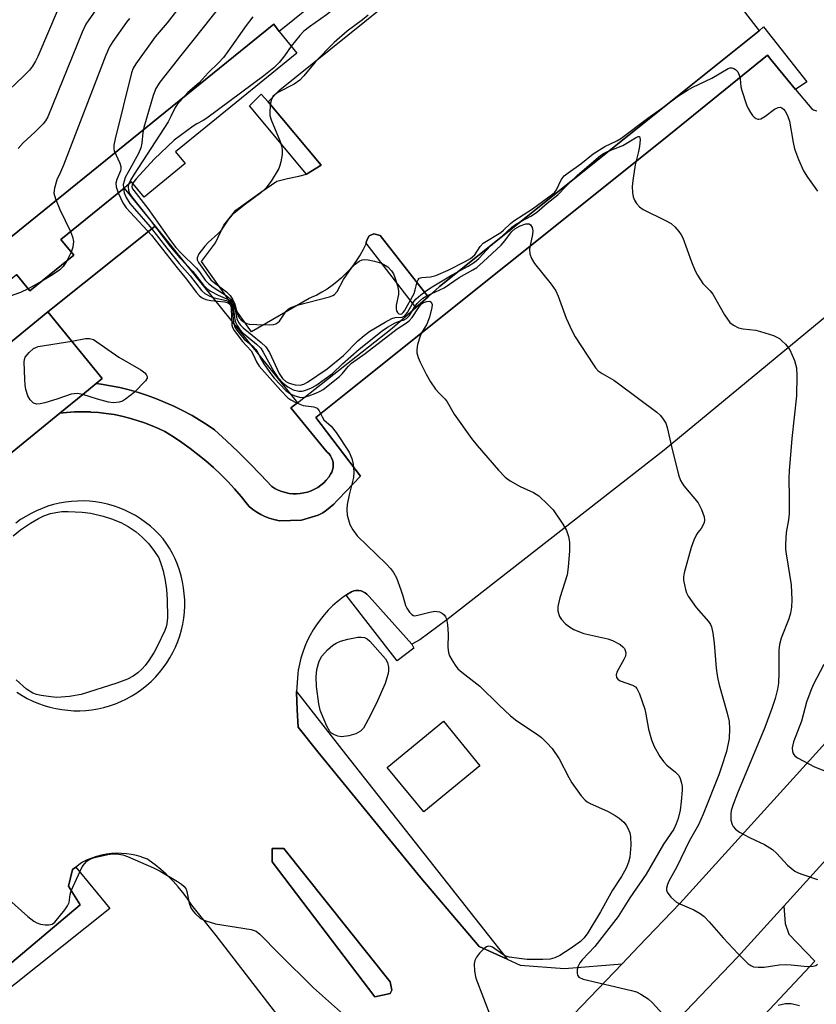
# Model space of a CAD drawing. Units: inches. Extents: x 1315760 to 1321760, y 501448 to 505449.
# Drawn here: x 1317925 to 1318112, y 503425 to 503655 of the extents above; entities that cross this region are included whole.
import ezdxf

# ---------------------------------------------------------------- set-up
doc = ezdxf.new("R2010")
doc.units = ezdxf.units.IN
doc.header["$MEASUREMENT"] = 0
for name, color, linetype in [('BLDG-Footprint', 5, 'Continuous'), ('CULTRL-Pad', 6, 'Continuous'), ('TRANS-Non Street Sidewalk', 7, 'Continuous'), ('TRANS-Parking Lot', 4, 'Continuous'), ('TRANS-Road', 130, 'Continuous'), ('TRANS-Street Sidewalk', 7, 'Continuous'), ('Undefined', 1, 'Continuous')]:
    doc.layers.add(name, color=color, linetype=linetype)

msp = doc.modelspace()

# ---------------------------------------------------------------- linework, layer by layer
at = {"layer": 'BLDG-Footprint', "elevation": 318.78}
msp.add_lwpolyline([(1317799.82, 503504.42), (1317984.93, 503654.37), (1317986.17, 503652.65), (1317990.32, 503647.55), (1317961.91, 503624.43), (1317964.14, 503621.7), (1317954.52, 503613.88), (1317951.62, 503617.45), (1317949.84, 503616), (1317935.05, 503603.96), (1317938.07, 503600.24), (1317927.82, 503591.89), (1317924.69, 503595.74)], dxfattribs=at)
at = {"layer": 'BLDG-Footprint', "elevation": 320.12}
msp.add_lwpolyline([(1317889.85, 503553.32), (1317914.91, 503573.01), (1317932.03, 503586.99), (1317944.75, 503571.41), (1317943.34, 503570.26), (1317940.17, 503567.67), (1317934.83, 503563.31), (1317896.57, 503532.07), (1317888.8, 503525.72), (1317881.26, 503519.57), (1317878.62, 503522.81), (1317868.17, 503535.61)], close=True, dxfattribs=at)
at = {"layer": 'BLDG-Footprint'}
msp.add_polyline3d([(1317996.55, 503661.1, 324.94), (1317986.17, 503652.65, 324.94), (1317984.93, 503654.37, 324.94), (1317799.82, 503504.42, 324.94)], dxfattribs=at)
at = {"layer": 'CULTRL-Pad'}
for points in [[(1317991.08, 503544.45), (1317990.2, 503544.39), (1317989.32, 503544.41), (1317988.45, 503544.5), (1317987.59, 503544.68), (1317986.75, 503544.93), (1317985.93, 503545.26), (1317985.15, 503545.66), (1317984.41, 503546.13), (1317981.89, 503548.83), (1317979.24, 503551.55), (1317976.54, 503554.22), (1317973.8, 503556.84), (1317971.01, 503559.41), (1317969.33, 503560.55), (1317967.44, 503561.74), (1317965.79, 503562.71), (1317965.51, 503562.87), (1317963.54, 503563.93), (1317961.53, 503564.91), (1317959.49, 503565.82), (1317957.42, 503566.66), (1317955.32, 503567.43), (1317953.19, 503568.12), (1317951.04, 503568.73), (1317948.87, 503569.27), (1317946.68, 503569.72), (1317944.48, 503570.1), (1317943.34, 503570.26), (1317944.75, 503571.41), (1317932.03, 503586.99), (1317957.12, 503607.06), (1317990.43, 503565.74), (1317988.88, 503564.52), (1317997.32, 503554.26), (1317997.41, 503554.19), (1317997.81, 503553.78), (1317998.15, 503553.32), (1317998.42, 503552.82), (1317998.63, 503552.29), (1317998.75, 503551.73), (1317998.79, 503551.16), (1317998.76, 503550.6), (1317998.65, 503550.04), (1317998.46, 503549.5), (1317998.19, 503548.99), (1317997.74, 503548.32), (1317997.18, 503547.63), (1317996.57, 503547), (1317995.9, 503546.43), (1317995.18, 503545.92), (1317994.42, 503545.48), (1317993.62, 503545.11), (1317992.79, 503544.82), (1317991.94, 503544.6)], [(1318033.12, 503480.76), (1318019.97, 503469.96), (1318011.42, 503480.36), (1318024.57, 503491.17)]]:
    msp.add_lwpolyline(points, close=True, dxfattribs=at)
at = {"layer": 'TRANS-Non Street Sidewalk'}
for points in [[(1317983.6, 503636.14), (1317995.99, 503621.38), (1317992.56, 503619.24), (1317979.24, 503635.27), (1317981.94, 503637.95)], [(1317957.12, 503607.06), (1317932.03, 503586.99), (1317914.91, 503573.01), (1317912.97, 503575.39), (1317910.04, 503578.99), (1317918.59, 503585.95), (1317916.23, 503588.85), (1317924.69, 503595.74), (1317927.82, 503591.89), (1317938.07, 503600.24), (1317935.05, 503603.96), (1317949.84, 503616)], [(1318020.98, 503590.55), (1318018.13, 503588.05), (1318006.48, 503603.1), (1318006.54, 503603.33), (1318006.83, 503604.08), (1318007.19, 503604.8), (1318008.33, 503605.31), (1318009.79, 503604.91)], [(1318017.16, 503509.23), (1318017.66, 503508.26), (1318013.76, 503505.31), (1318001.81, 503520.67), (1318002.41, 503521.08), (1318002.65, 503521.25), (1318003.1, 503521.49), (1318003.59, 503521.66), (1318004.1, 503521.76), (1318004.61, 503521.77), (1318004.81, 503521.76), (1318005.32, 503521.66), (1318005.81, 503521.49), (1318006.26, 503521.24), (1318006.67, 503520.93), (1318006.84, 503520.77), (1318007.17, 503520.37)], [(1318012.09, 503427.42), (1318008.54, 503426.67), (1317984.48, 503458.26), (1317984.52, 503461.41), (1317985.3, 503461.4), (1317987.27, 503461.38), (1318012.12, 503430.17), (1318012.5, 503428.2)]]:
    msp.add_lwpolyline(points, close=True, dxfattribs=at)
at = {"layer": 'TRANS-Parking Lot'}
msp.add_lwpolyline([(1318038.05, 503378.05), (1318093.38, 503435.91), (1318104.23, 503447.87), (1318104.56, 503443.79), (1318105.41, 503441.33), (1318111.47, 503434.99), (1318097.37, 503419.94)], dxfattribs=at)
for points in [[(1318095.07, 503657.22, 0), (1318098.46, 503652.82, 0), (1318055.17, 503618.14, 0), (1318023.68, 503592.91, 0), (1318020.98, 503590.55, 0), (1318009.79, 503604.91, 0), (1318008.33, 503605.31, 0), (1318007.19, 503604.8, 0), (1318006.83, 503604.08, 0), (1318006.54, 503603.33, 0), (1318006.48, 503603.1, 0), (1318006.41, 503602.87, 0), (1318005.79, 503601.61, 0), (1318005.11, 503600.38, 0), (1318004.35, 503599.19, 0), (1318003.53, 503598.05, 0), (1318002.65, 503596.96, 0), (1318001.7, 503595.92, 0), (1318000.69, 503594.93, 0), (1317999.64, 503594.01, 0), (1317998.53, 503593.14, 0), (1317997.37, 503592.34, 0), (1317996.17, 503591.61, 0), (1317994.93, 503590.95, 0), (1317993.66, 503590.36, 0), (1317993.18, 503590.15, 0), (1317979.7, 503582.35, 0), (1317967.94, 503598.8, 0), (1317971.28, 503603.15, 0), (1317973.18, 503607.27, 0), (1317975.97, 503610.83, 0), (1317981.86, 503615.01, 0), (1317985.62, 503617.61, 0), (1317988.11, 503618.25, 0), (1317990.76, 503618.76, 0), (1317992.56, 503619.24, 0), (1317995.99, 503621.38, 0), (1317983.6, 503636.14, 0), (1317986.34, 503638.97, 0), (1318042.03, 503683.87, 0)], [(1317896.57, 503532.07, 0), (1317934.83, 503563.31, 0), (1317936.41, 503563.48, 0), (1317938.26, 503563.59, 0), (1317940.12, 503563.62, 0), (1317941.98, 503563.57, 0), (1317942.07, 503563.56, 0), (1317943.83, 503563.44, 0), (1317945.67, 503563.23, 0), (1317947.5, 503562.94, 0), (1317949.32, 503562.58, 0), (1317951.13, 503562.13, 0), (1317952.91, 503561.61, 0), (1317954.67, 503561.01, 0), (1317956.39, 503560.34, 0), (1317958.09, 503559.59, 0), (1317959.39, 503558.97, 0), (1317961.4, 503557.73, 0), (1317963.36, 503556.42, 0), (1317965.28, 503555.05, 0), (1317967.15, 503553.62, 0), (1317968.98, 503552.12, 0), (1317970.75, 503550.56, 0), (1317972.47, 503548.94, 0), (1317974.13, 503547.27, 0), (1317975.73, 503545.54, 0), (1317977.28, 503543.75, 0), (1317978.76, 503541.92, 0), (1317979.16, 503541.4, 0), (1317980.01, 503540.73, 0), (1317980.91, 503540.12, 0), (1317981.84, 503539.57, 0), (1317982.82, 503539.1, 0), (1317983.83, 503538.7, 0), (1317984.86, 503538.38, 0), (1317985.92, 503538.13, 0), (1317986.23, 503538.08, 0), (1317991.4, 503538.23, 0), (1317995.31, 503539.42, 0), (1317995.4, 503539.46, 0), (1317996.35, 503539.99, 0), (1317997.25, 503540.58, 0), (1317998.11, 503541.25, 0), (1317998.92, 503541.97, 0), (1317999.67, 503542.75, 0), (1318000.02, 503543.15, 0), (1318005.18, 503548.51, 0), (1317994.71, 503562.26, 0), (1318000.15, 503566.61, 0), (1318002.14, 503568.2, 0), (1318076.06, 503627.32, 0), (1318100.39, 503647.08, 0), (1318101.22, 503646.08, 0), (1318106.99, 503639.09, 0), (1318110.79, 503634.5, 0), (1318111.19, 503634.28, 0), (1318111.63, 503634.13, 0), (1318111.94, 503634.08, 0)], [(1318133.6, 503601.98, 0), (1318076.24, 503554.66, 0), (1318025.41, 503514.94, 0), (1318019.07, 503510.2, 0), (1318017.16, 503509.23, 0), (1318007.17, 503520.37, 0), (1318006.84, 503520.77, 0), (1318006.67, 503520.93, 0), (1318006.26, 503521.24, 0), (1318005.81, 503521.49, 0), (1318005.32, 503521.66, 0), (1318004.81, 503521.76, 0), (1318004.61, 503521.77, 0), (1318004.1, 503521.76, 0), (1318003.59, 503521.66, 0), (1318003.1, 503521.49, 0), (1318002.65, 503521.25, 0), (1318002.41, 503521.08, 0), (1318001.81, 503520.67, 0), (1318001.21, 503520.27, 0), (1318000.06, 503519.39, 0), (1317999.72, 503519.11, 0), (1317998.64, 503518.15, 0), (1317997.61, 503517.14, 0), (1317996.64, 503516.06, 0), (1317995.72, 503514.94, 0), (1317994.87, 503513.77, 0), (1317994.09, 503512.55, 0), (1317993.38, 503511.29, 0), (1317992.73, 503510, 0), (1317992.16, 503508.67, 0), (1317991.66, 503507.31, 0), (1317991.24, 503505.92, 0), (1317990.9, 503504.51, 0), (1317990.63, 503503.09, 0), (1317990.53, 503502.36, 0), (1317990.18, 503498.12, 0), (1317990.17, 503497.95, 0), (1317990.39, 503493.8, 0), (1317990.59, 503489.81, 0), (1317995.2, 503484.03, 0), (1318019.28, 503454.51, 0), (1318032.97, 503438.46, 0), (1318039.53, 503435.45, 0), (1318042.55, 503434.06, 0), (1318052.9, 503433.25, 0), (1318066.38, 503434.41, 0), (1318007.81, 503373.35, 0)], [(1317924.78, 503497.98, 0), (1317925.98, 503497.21, 0), (1317927.21, 503496.52, 0), (1317928.48, 503495.89, 0), (1317929.79, 503495.34, 0), (1317931.13, 503494.86, 0), (1317932.48, 503494.46, 0), (1317933.86, 503494.14, 0), (1317935.26, 503493.89, 0), (1317936.67, 503493.72, 0), (1317938.08, 503493.64, 0), (1317939.5, 503493.63, 0), (1317940.92, 503493.7, 0), (1317942.33, 503493.86, 0), (1317943.73, 503494.09, 0), (1317945.11, 503494.4, 0), (1317946.47, 503494.79, 0), (1317947.81, 503495.25, 0), (1317949.12, 503495.79, 0), (1317950.4, 503496.4, 0), (1317951.64, 503497.09, 0), (1317952.85, 503497.84, 0), (1317954, 503498.66, 0), (1317955.11, 503499.54, 0), (1317956.17, 503500.48, 0), (1317957.17, 503501.48, 0), (1317958.12, 503502.54, 0), (1317959, 503503.65, 0), (1317959.82, 503504.81, 0), (1317960.58, 503506.01, 0), (1317961.26, 503507.25, 0), (1317961.88, 503508.53, 0), (1317962.41, 503509.84, 0), (1317962.88, 503511.18, 0), (1317963.27, 503512.54, 0), (1317963.58, 503513.92, 0), (1317963.81, 503515.32, 0), (1317963.97, 503516.73, 0), (1317964.04, 503518.15, 0), (1317964.04, 503519.57, 0), (1317963.95, 503520.98, 0), (1317963.79, 503522.39, 0), (1317963.54, 503523.79, 0), (1317963.22, 503525.17, 0), (1317962.82, 503526.53, 0), (1317962.34, 503527.86, 0), (1317961.79, 503529.17, 0), (1317961.17, 503530.44, 0), (1317960.47, 503531.68, 0), (1317959.71, 503532.87, 0), (1317959.01, 503533.85, 0), (1317958.06, 503534.91, 0), (1317957.06, 503535.91, 0), (1317956, 503536.85, 0), (1317954.89, 503537.73, 0), (1317953.73, 503538.55, 0), (1317952.52, 503539.3, 0), (1317951.28, 503539.98, 0), (1317950, 503540.59, 0), (1317948.69, 503541.13, 0), (1317947.35, 503541.59, 0), (1317945.98, 503541.97, 0), (1317944.6, 503542.28, 0), (1317943.2, 503542.51, 0), (1317941.79, 503542.66, 0), (1317940.37, 503542.73, 0), (1317938.95, 503542.72, 0), (1317937.54, 503542.63, 0), (1317936.13, 503542.46, 0), (1317934.73, 503542.21, 0), (1317933.35, 503541.89, 0), (1317931.99, 503541.48, 0), (1317930.66, 503541, 0), (1317929.36, 503540.45, 0), (1317928.08, 503539.82, 0), (1317926.85, 503539.12, 0), (1317925.65, 503538.36, 0), (1317924.51, 503537.52, 0)], [(1317998.49, 503405.92, 0), (1317971.41, 503441.02, 0), (1317965.7, 503448.12, 0), (1317965.57, 503448.32, 0), (1317964.61, 503449.74, 0), (1317963.6, 503451.11, 0), (1317962.51, 503452.43, 0), (1317961.37, 503453.7, 0), (1317960.17, 503454.92, 0), (1317959.73, 503455.33, 0), (1317958.45, 503456.47, 0), (1317957.13, 503457.55, 0), (1317955.75, 503458.56, 0), (1317955.3, 503458.87, 0), (1317954.2, 503459.29, 0), (1317953.88, 503459.4, 0), (1317952.75, 503459.73, 0), (1317951.59, 503459.98, 0), (1317950.43, 503460.15, 0), (1317949.25, 503460.24, 0), (1317948.07, 503460.26, 0), (1317946.89, 503460.19, 0), (1317945.72, 503460.04, 0), (1317944.56, 503459.81, 0), (1317943.42, 503459.51, 0), (1317942.3, 503459.13, 0), (1317941.21, 503458.68, 0), (1317940.15, 503458.15, 0), (1317939.86, 503457.98, 0), (1317938.55, 503457, 0), (1317937.78, 503456.43, 0), (1317937.31, 503454.48, 0), (1317936.84, 503452.52, 0), (1317939.59, 503448.15, 0), (1317923.57, 503434.65, 0)]]:
    msp.add_polyline3d(points, dxfattribs=at)
msp.add_polyline3d([(1318012.09, 503427.42, 0), (1318012.5, 503428.2, 0), (1318012.12, 503430.17, 0), (1317987.27, 503461.38, 0), (1317985.3, 503461.4, 0), (1317984.52, 503461.41, 0), (1317984.48, 503458.26, 0), (1318008.54, 503426.67, 0)], close=True, dxfattribs=at)
at = {"layer": 'TRANS-Road'}
for points in [[(1317576.18, 503277.81), (1317663.18, 503262.71), (1317772.38, 503244.01), (1317785.58, 503242.91), (1317798.78, 503242.71), (1317812.08, 503243.31), (1317825.18, 503244.81), (1317838.18, 503247.21), (1317851.08, 503250.41), (1317863.68, 503254.51), (1317875.98, 503259.41), (1317887.88, 503265.01), (1317899.48, 503271.51), (1317990.78, 503355.51), (1318000.78, 503365.98), (1318007.81, 503373.35), (1318066.38, 503434.41), (1318070.28, 503438.51), (1318079.88, 503448.51), (1318198.18, 503579.01)], [(1318128.48, 503474.61), (1318104.23, 503447.87), (1318093.38, 503435.91), (1318038.05, 503378.05)]]:
    msp.add_lwpolyline(points, dxfattribs=at)
at = {"layer": 'TRANS-Street Sidewalk'}
for points in [[(1318106.99, 503639.09), (1318101.22, 503646.08), (1318100.39, 503647.08), (1318076.06, 503627.32), (1318002.14, 503568.2), (1318000.15, 503566.61), (1317994.71, 503562.26), (1318005.18, 503548.51), (1318000.02, 503543.15), (1317999.67, 503542.75), (1317998.92, 503541.97), (1317998.11, 503541.25), (1317997.25, 503540.58), (1317996.35, 503539.99), (1317995.4, 503539.46), (1317995.31, 503539.42), (1317991.4, 503538.23), (1317986.23, 503538.08), (1317985.92, 503538.13), (1317984.86, 503538.38), (1317983.83, 503538.7), (1317982.82, 503539.1), (1317981.84, 503539.57), (1317980.91, 503540.12), (1317980.01, 503540.73), (1317979.16, 503541.4), (1317978.76, 503541.92), (1317977.28, 503543.75), (1317975.73, 503545.54), (1317974.13, 503547.27), (1317972.47, 503548.94), (1317970.75, 503550.56), (1317968.98, 503552.12), (1317967.15, 503553.62), (1317965.28, 503555.05), (1317963.36, 503556.42), (1317961.4, 503557.73), (1317959.39, 503558.97), (1317958.09, 503559.59), (1317956.39, 503560.34), (1317954.67, 503561.01), (1317952.91, 503561.61), (1317951.13, 503562.13), (1317949.32, 503562.58), (1317947.5, 503562.94), (1317945.67, 503563.23), (1317943.83, 503563.44), (1317942.07, 503563.56), (1317941.98, 503563.57), (1317940.12, 503563.62), (1317938.26, 503563.59), (1317936.41, 503563.48), (1317934.83, 503563.31), (1317940.17, 503567.67), (1317943.34, 503570.26), (1317944.48, 503570.1), (1317946.68, 503569.72), (1317948.87, 503569.27), (1317951.04, 503568.73), (1317953.19, 503568.12), (1317955.32, 503567.43), (1317957.42, 503566.66), (1317959.49, 503565.82), (1317961.53, 503564.91), (1317963.54, 503563.93), (1317965.51, 503562.87), (1317965.79, 503562.71), (1317967.44, 503561.74), (1317969.33, 503560.55), (1317971.01, 503559.41), (1317973.8, 503556.84), (1317976.54, 503554.22), (1317979.24, 503551.55), (1317981.89, 503548.83), (1317984.41, 503546.13), (1317985.15, 503545.66), (1317985.93, 503545.26), (1317986.75, 503544.93), (1317987.59, 503544.68), (1317988.45, 503544.5), (1317989.32, 503544.41), (1317990.2, 503544.39), (1317991.08, 503544.45), (1317991.94, 503544.6), (1317992.79, 503544.82), (1317993.62, 503545.11), (1317994.42, 503545.48), (1317995.18, 503545.92), (1317995.9, 503546.43), (1317996.57, 503547), (1317997.18, 503547.63), (1317997.74, 503548.32), (1317998.19, 503548.99), (1317998.46, 503549.5), (1317998.65, 503550.04), (1317998.76, 503550.6), (1317998.79, 503551.16), (1317998.75, 503551.73), (1317998.63, 503552.29), (1317998.42, 503552.82), (1317998.15, 503553.32), (1317997.81, 503553.78), (1317997.41, 503554.19), (1317997.32, 503554.26), (1317988.88, 503564.52), (1317990.43, 503565.74), (1318012.58, 503583.19), (1318018.13, 503588.05), (1318020.98, 503590.55), (1318023.68, 503592.91), (1318055.17, 503618.14), (1318098.46, 503652.82), (1318099.48, 503653.73), (1318109.64, 503640.84)], [(1318039.53, 503435.45), (1318032.97, 503438.46), (1318019.28, 503454.51), (1317995.2, 503484.03), (1317990.59, 503489.81), (1317990.39, 503493.8), (1317990.17, 503497.95), (1317990.18, 503498.12), (1318001.7, 503483.49)]]:
    msp.add_lwpolyline(points, close=True, dxfattribs=at)
msp.add_lwpolyline([(1317872.84, 503395.06), (1317923.57, 503434.65), (1317939.59, 503448.15), (1317936.84, 503452.52), (1317937.31, 503454.48), (1317937.78, 503456.43), (1317938.55, 503457), (1317946.48, 503447.34), (1317873.34, 503389.07)], dxfattribs=at)
at = {"layer": 'Undefined'}
for p, q in [((1317937.49, 503600.96, 320), (1317936.34, 503598.83, 320)), ((1317930.73, 503594.26, 320), (1317927.39, 503592.42, 320))]:
    msp.add_line(p, q, dxfattribs=at)
for points, elevation in [([(1317968.91, 503707.59), (1317966.6, 503704.2), (1317955.64, 503689.15), (1317954.54, 503687.76), (1317952.56, 503685.62), (1317951.21, 503683.85), (1317950.39, 503682.28), (1317945.69, 503672), (1317945, 503670.7), (1317944.2, 503669.5), (1317942.61, 503667.46), (1317937.37, 503662.44), (1317936.31, 503661.12), (1317935.36, 503659.74), (1317934.43, 503657.93), (1317929.65, 503646.78), (1317929.14, 503645.73), (1317928.41, 503644.53), (1317927.73, 503643.62), (1317926.29, 503642.17), (1317921.22, 503637.32)], 324), ([(1317965.67, 503662.13), (1317959.97, 503654.67), (1317957.13, 503651.39), (1317952.59, 503645.07), (1317952, 503644.05), (1317951.61, 503642.93), (1317947.77, 503627.5), (1317947.46, 503626.06), (1317947.44, 503625.2), (1317947.56, 503624.67), (1317948.86, 503621.81), (1317949.09, 503621.03), (1317949.1, 503620.52), (1317948.98, 503620.01), (1317948.15, 503617.96), (1317947.96, 503617.13), (1317947.98, 503616.29), (1317948.47, 503614.88)], 318), ([(1317943.79, 503658.53), (1317940.91, 503654.39), (1317940.03, 503652.52), (1317932.01, 503632.63), (1317931.46, 503631.69), (1317930.93, 503631.02), (1317929.03, 503629.16), (1317926.23, 503626.6), (1317925.06, 503625.26)], 322), ([(1317972.54, 503658.88), (1317965.96, 503650.52), (1317963.13, 503647.05), (1317958.24, 503640.76), (1317957.27, 503639.3), (1317956.65, 503637.64), (1317954.48, 503630.16), (1317954.23, 503629.01), (1317953.97, 503626.47), (1317953.76, 503625.38), (1317953.19, 503624.06), (1317950.78, 503619.73), (1317950.13, 503618.44), (1317949.84, 503617.64), (1317949.65, 503616.84), (1317949.68, 503615.87)], 316), ([(1317999.06, 503658.01), (1317997.2, 503656.51), (1317993.22, 503653.7), (1317991.95, 503652.68), (1317990.99, 503651.69), (1317988.99, 503649.18)], 312), ([(1317951.12, 503655.72), (1317950.39, 503654.84), (1317947.21, 503650.27), (1317946.45, 503649.02), (1317945.62, 503647.1), (1317935.68, 503621.36), (1317934.99, 503619.71), (1317934.11, 503617.9), (1317933.54, 503615.93), (1317933.43, 503614.8), (1317933.78, 503613.43), (1317934.81, 503611), (1317937.32, 503605.81)], 320), ([(1317979.99, 503656.08), (1317978.46, 503654.04), (1317974.17, 503647.98), (1317973.09, 503646.57), (1317971.92, 503645.31), (1317969.57, 503642.99), (1317967.46, 503640.64), (1317964.8, 503638.33), (1317962.26, 503635.56), (1317961.81, 503634.87), (1317960.83, 503632.71), (1317960.14, 503631.46), (1317952.18, 503619.23), (1317951.33, 503617.8), (1317950.92, 503616.88)], 314), ([(1318007, 503656.49), (1318005.65, 503655.37), (1318002.09, 503652.72), (1317999.04, 503650.05), (1317997.42, 503648.47), (1317994.56, 503645.43), (1317991.92, 503642.23), (1317990.99, 503641.26), (1317989.66, 503640.33), (1317985.85, 503638.35), (1317985.22, 503637.91), (1317984.69, 503637.4), (1317984.33, 503636.7), (1317984.14, 503635.86), (1317983.95, 503634.09), (1317984, 503632.98), (1317984.31, 503631.94), (1317986.41, 503626.91), (1317986.7, 503625.9), (1317986.83, 503624.91), (1317986.81, 503623.81), (1317986.56, 503622.11), (1317986.34, 503621.29), (1317986.04, 503620.58), (1317984.25, 503617.63), (1317983.04, 503616), (1317981.82, 503614.85), (1317977.94, 503611.99), (1317975.17, 503609.73), (1317974.3, 503608.69), (1317972.41, 503605.89), (1317971.79, 503605.25), (1317969.56, 503603.27), (1317968.77, 503602.4), (1317967.38, 503600.56), (1317966.94, 503599.64), (1317966.96, 503599.19), (1317967.28, 503598.53), (1317970.16, 503594.54), (1317971, 503593.77), (1317973.83, 503591.73), (1317974.69, 503590.84), (1317975.31, 503589.82), (1317975.67, 503589.01), (1317976.37, 503586.5), (1317976.79, 503585.61), (1317977.16, 503585.19), (1317977.83, 503584.67), (1317978.59, 503584.29), (1317979.16, 503584.16), (1317980.95, 503584.04), (1317983.97, 503583.98), (1317984.83, 503584.05), (1317985.35, 503584.2), (1317985.8, 503584.48), (1317986.19, 503584.85), (1317987.81, 503587.16), (1317988.17, 503587.56), (1317988.75, 503587.97), (1317990.36, 503588.54), (1317997.95, 503590.53), (1317998.7, 503590.81), (1317999.13, 503591.07), (1317999.72, 503591.78), (1318001.19, 503594.58), (1318003.14, 503597.39), (1318003.95, 503598.2), (1318004.85, 503598.87), (1318005.58, 503599.2), (1318006.12, 503599.26), (1318006.98, 503599.18), (1318008.43, 503598.91), (1318010.11, 503598.41), (1318011.54, 503597.57), (1318012.47, 503596.59), (1318012.9, 503595.88), (1318013.22, 503595.05), (1318013.83, 503593.06), (1318014.08, 503591.92), (1318014.09, 503591.07), (1318013.56, 503588.56), (1318013.54, 503587.71), (1318013.62, 503587.21), (1318013.83, 503586.82), (1318014.13, 503586.57), (1318014.47, 503586.45), (1318014.87, 503586.53), (1318015.2, 503586.83), (1318015.5, 503587.26), (1318017.73, 503591.33), (1318018, 503592.13), (1318018.46, 503594.04), (1318018.64, 503594.51), (1318018.92, 503594.86), (1318019.53, 503595.08), (1318021.6, 503595.18), (1318022.83, 503595.49), (1318025.67, 503596.79), (1318029.68, 503598.8), (1318030.95, 503599.52), (1318031.9, 503600.36), (1318033.16, 503602.31), (1318033.91, 503603.09), (1318037.99, 503605.56), (1318038.68, 503606.1), (1318040.25, 503607.66), (1318041.05, 503608.32), (1318045.45, 503611.09), (1318050.1, 503614.55), (1318050.64, 503615.06), (1318051.04, 503615.6), (1318052.17, 503617.89), (1318052.88, 503618.83), (1318053.75, 503619.53), (1318056.78, 503621.64), (1318059.61, 503624.03), (1318062.36, 503625.72), (1318065.2, 503627.08), (1318066.11, 503627.62), (1318072.44, 503632.37), (1318075.9, 503634.82), (1318079.6, 503637.58), (1318081.73, 503638.94), (1318082.98, 503639.62), (1318087.38, 503641.72), (1318091.24, 503643.95), (1318091.69, 503644.11), (1318092.11, 503644.14), (1318092.55, 503644), (1318092.95, 503643.72), (1318093.47, 503643.16), (1318093.82, 503642.41), (1318094.02, 503641.59), (1318094.22, 503639.69), (1318094.39, 503638.84), (1318095.53, 503635.44), (1318095.89, 503634.61), (1318096.44, 503633.64), (1318096.93, 503632.99), (1318097.33, 503632.61), (1318097.75, 503632.3), (1318098.2, 503632.11), (1318098.42, 503632.08), (1318098.87, 503632.18), (1318099.78, 503632.72), (1318102.04, 503634.44), (1318102.93, 503634.88), (1318103.38, 503634.91), (1318103.81, 503634.75), (1318104.21, 503634.43), (1318104.56, 503634), (1318105.13, 503633.01), (1318105.58, 503631.68), (1318106.4, 503626.63), (1318106.73, 503625.18), (1318107.68, 503622.71), (1318108.84, 503620.01), (1318109.75, 503618.54), (1318112.11, 503615.25)], 310), ([(1317988.99, 503649.18), (1317987.41, 503646.94), (1317986.14, 503645.37), (1317984.86, 503644.16), (1317982.58, 503642.24), (1317969.23, 503632.36), (1317968.35, 503631.8), (1317966.87, 503631.05), (1317965.99, 503630.5), (1317961.61, 503627.19), (1317956.87, 503622.73), (1317952.66, 503618.13), (1317951.89, 503617.11)], 312), ([(1317951.89, 503617.11), (1317951.74, 503616.81), (1317951.69, 503616.3), (1317951.84, 503615.84), (1317952.11, 503615.38), (1317955.39, 503611.17), (1317960.69, 503603.72), (1317961.94, 503602.11), (1317963.1, 503600.85), (1317966.78, 503597.25), (1317967.5, 503596.37), (1317968.84, 503594.44), (1317969.58, 503593.61), (1317970.67, 503592.75), (1317973.94, 503590.7), (1317974.87, 503589.86), (1317975.3, 503589.22), (1317975.51, 503588.74), (1317975.74, 503587.92), (1317976.22, 503585.41), (1317976.65, 503584.48), (1317977.12, 503583.88), (1317977.75, 503583.26), (1317981.95, 503579.85), (1317982.99, 503578.82), (1317983.85, 503577.51), (1317986.13, 503572.59), (1317986.9, 503571.39), (1317987.71, 503570.7), (1317988.48, 503570.34), (1317989.88, 503569.95), (1317991.08, 503569.88), (1317991.91, 503570.11), (1317992.81, 503570.57), (1317997.36, 503573.66), (1318001.22, 503576.79), (1318004.59, 503580.26), (1318006.02, 503581.47), (1318007.37, 503582.47), (1318010.95, 503584.63), (1318012.51, 503585.46), (1318013.31, 503585.72), (1318014.91, 503585.8), (1318015.54, 503586.07), (1318016.18, 503586.84), (1318017.27, 503588.83), (1318017.71, 503589.49), (1318018.22, 503590.08), (1318019.27, 503591.01), (1318020.61, 503592.02), (1318021.99, 503592.89), (1318026.64, 503595.66), (1318030.41, 503597.67), (1318031.89, 503598.61), (1318032.91, 503599.52), (1318035.57, 503602.45), (1318038.45, 503604.77), (1318040.56, 503606.81), (1318041.71, 503607.63), (1318045.03, 503609.39), (1318046.38, 503610.3), (1318048.84, 503612.48), (1318051.37, 503614.39), (1318053.32, 503616.43), (1318055.94, 503618.97), (1318061.34, 503623.63), (1318062.03, 503624.08), (1318063, 503624.58), (1318066.56, 503625.92), (1318069.54, 503627.77), (1318070.15, 503628.03), (1318070.44, 503628.02), (1318070.58, 503627.76), (1318070.61, 503627.33), (1318070.45, 503625.69), (1318070.25, 503624.55), (1318069.48, 503621.46), (1318068.89, 503617.77), (1318068.75, 503616.34), (1318068.81, 503614.98), (1318069, 503613.92), (1318069.32, 503613.14), (1318069.77, 503612.41), (1318070.5, 503611.58), (1318071.33, 503610.98), (1318076.59, 503608.4), (1318077.86, 503607.69), (1318078.74, 503606.92), (1318079.7, 503605.79), (1318080.22, 503605.07), (1318080.62, 503604.32), (1318082.68, 503598.73), (1318083.53, 503596.6), (1318084.03, 503595.56), (1318085.3, 503593.63), (1318087.02, 503591.93), (1318087.66, 503591.16), (1318090.39, 503586.32), (1318091.65, 503584.52), (1318092.46, 503583.86), (1318093.64, 503583.29), (1318094.77, 503583.05), (1318097.67, 503582.69), (1318098.8, 503582.44), (1318101.82, 503581.45), (1318102.61, 503581.11), (1318103.25, 503580.73), (1318103.82, 503580.26), (1318104.62, 503579.45), (1318105.64, 503578.08), (1318106.71, 503575.61), (1318107.01, 503574.77), (1318107.2, 503573.91), (1318107.28, 503572.13), (1318107.21, 503567.37), (1318106.16, 503557.34), (1318105.46, 503549.82), (1318105.39, 503548.09), (1318105.53, 503543.48), (1318105.47, 503539.75), (1318105.34, 503538.34), (1318104.82, 503535.32), (1318104.65, 503532.65), (1318104.66, 503531.47), (1318104.78, 503530.37), (1318105.93, 503523.08), (1318106.1, 503519.58), (1318106.04, 503517.86), (1318105.78, 503516.49), (1318105.41, 503515.14), (1318103.64, 503510.62), (1318103.21, 503509.1), (1318103.07, 503507.82), (1318103.08, 503502.5), (1318103, 503500.11), (1318102.76, 503498.7), (1318102.21, 503496.49), (1318101.44, 503494.11), (1318099.83, 503489.69), (1318093.38, 503474.36), (1318092.37, 503471.64), (1318091.95, 503470.24), (1318091.84, 503469.4), (1318091.87, 503468.01), (1318092.15, 503466.97), (1318092.42, 503466.51), (1318092.94, 503465.88), (1318093.84, 503465.19), (1318096.2, 503463.95), (1318099.71, 503462.29), (1318101.63, 503461.16), (1318102.64, 503460.22), (1318105.12, 503457.48), (1318106.81, 503456.09), (1318107.57, 503455.69), (1318108.69, 503455.27), (1318112.1, 503454.13)], 312), ([(1317950.92, 503616.88), (1317950.8, 503616.29), (1317950.86, 503615.49), (1317951.13, 503614.72), (1317951.58, 503614.01), (1317955.84, 503608.74), (1317960.71, 503602.24), (1317962.92, 503599.63), (1317965.96, 503596.46), (1317968.41, 503593.26), (1317969.2, 503592.46), (1317970.11, 503591.83), (1317971.86, 503590.92), (1317974.04, 503590.01), (1317974.52, 503589.72), (1317974.87, 503589.37), (1317975.14, 503588.97), (1317975.4, 503588.25), (1317975.8, 503585.11), (1317975.94, 503584.56), (1317976.31, 503583.81), (1317976.96, 503582.87), (1317977.72, 503582.02), (1317980.87, 503579.47), (1317981.86, 503578.48), (1317982.44, 503577.6), (1317984.9, 503573.04), (1317985.83, 503571.62), (1317987.05, 503570.31), (1317988.18, 503569.42), (1317989.44, 503568.77), (1317990.74, 503568.44), (1317991.55, 503568.46), (1317992.37, 503568.66), (1317993.71, 503569.19), (1317994.69, 503569.74), (1317998.65, 503572.6), (1318000.96, 503574.86), (1318004.88, 503578.26), (1318010.27, 503582.58), (1318011.5, 503583.4), (1318013.29, 503584.41), (1318014.08, 503584.76), (1318015.38, 503585.13), (1318015.96, 503585.42), (1318016.66, 503586.16), (1318017.8, 503588.08), (1318018.42, 503588.94), (1318018.95, 503589.53), (1318019.75, 503590.18), (1318020.71, 503590.73), (1318024.77, 503592.64), (1318028.25, 503595.01), (1318031.47, 503596.81), (1318032.38, 503597.41), (1318033.89, 503598.69), (1318038.07, 503602.59), (1318038.95, 503603.6), (1318040.51, 503605.73), (1318041.32, 503606.47), (1318042.56, 503607.13), (1318043.84, 503607.59), (1318044.63, 503607.61), (1318044.99, 503607.39), (1318045.36, 503606.75), (1318045.52, 503605.94), (1318045.46, 503605.09), (1318044.87, 503602.51), (1318044.75, 503601.66), (1318044.84, 503600.56), (1318045.16, 503599.51), (1318045.89, 503598.31), (1318049.83, 503593.46), (1318050.86, 503591.92), (1318051.45, 503590.66), (1318053.33, 503585.5), (1318054.64, 503582.66), (1318055.43, 503581.14), (1318059.67, 503574.59), (1318060.19, 503573.87), (1318060.8, 503573.23), (1318061.74, 503572.54), (1318064.49, 503570.98), (1318065.66, 503570.16), (1318074.51, 503563.53), (1318075.36, 503562.76), (1318076.04, 503561.89), (1318076.6, 503560.94), (1318076.95, 503559.94), (1318077.95, 503555.46), (1318079.59, 503548.89), (1318080.04, 503547.49), (1318080.81, 503546.26), (1318084.18, 503542.28), (1318085.01, 503540.7), (1318085.61, 503539.04), (1318085.68, 503538.22), (1318085.58, 503537.71), (1318085.31, 503536.96), (1318084.91, 503536.27), (1318084.13, 503535.35), (1318083.81, 503534.87), (1318083.2, 503533.52), (1318082.57, 503531.84), (1318080.92, 503525.87), (1318080.77, 503525.01), (1318080.78, 503524.18), (1318081.25, 503522.01), (1318081.51, 503521.22), (1318081.89, 503520.45), (1318083.75, 503517.81), (1318086.64, 503514.54), (1318087.09, 503513.81), (1318087.29, 503513.27), (1318087.6, 503511.82), (1318087.96, 503509.45), (1318088.4, 503503.59), (1318088.74, 503501.37), (1318089.1, 503499.71), (1318090.97, 503493.06), (1318091.43, 503491.13), (1318091.54, 503489.41), (1318091.44, 503487.1), (1318090.84, 503484.06), (1318089.69, 503480.49), (1318089.01, 503478.58), (1318085.37, 503469.38), (1318084.31, 503466.94), (1318082.1, 503463.1), (1318079.18, 503457.05), (1318077.36, 503453.73), (1318077.01, 503452.92), (1318076.78, 503452.11), (1318076.77, 503451.6), (1318076.95, 503451.12), (1318077.83, 503450.01), (1318079.16, 503448.83), (1318079.92, 503448.41), (1318083.15, 503447.04), (1318084.65, 503446.13), (1318085.59, 503445.44), (1318086.78, 503444.22), (1318090.02, 503440.43), (1318093.56, 503436.69), (1318095.84, 503434.45), (1318096.53, 503433.96), (1318097.17, 503433.7), (1318098.24, 503433.59), (1318099.63, 503433.63), (1318103.14, 503434.11), (1318104.56, 503434.23), (1318106, 503434.16), (1318109.75, 503433.78), (1318111.15, 503433.81), (1318111.75, 503434), (1318112.13, 503434.26)], 314), ([(1317948.47, 503614.88), (1317949.56, 503612.56), (1317950.36, 503611.33), (1317951.32, 503610.23), (1317956.27, 503604.98), (1317962.29, 503597.34), (1317964.48, 503594.67), (1317966.76, 503591.64), (1317967.51, 503590.76), (1317968.13, 503590.26), (1317969, 503589.89), (1317970.17, 503589.68), (1317973.47, 503589.35), (1317974.24, 503589.12), (1317974.59, 503588.84), (1317974.83, 503588.3), (1317974.92, 503587.76), (1317975.09, 503583.92), (1317975.22, 503583.37), (1317975.6, 503582.61), (1317977.53, 503580.03), (1317979.56, 503577.85), (1317980.05, 503577.01), (1317980.86, 503575.27), (1317981.48, 503574.32), (1317986.56, 503568.56), (1317988.21, 503566.91), (1317988.91, 503566.42), (1317990.17, 503565.74), (1317991.74, 503565.1), (1317994.24, 503564.75), (1317995.05, 503564.43), (1317995.51, 503563.86), (1317996.18, 503562.4), (1317996.6, 503561.73), (1317998.32, 503560.25), (1317999.45, 503558.8), (1318002.53, 503554.12), (1318003.17, 503552.66), (1318003.49, 503551.33), (1318003.62, 503549.59), (1318003.56, 503548.19), (1318002.52, 503544.14), (1318002.08, 503541.89), (1318001.95, 503540.77), (1318002.09, 503539.38), (1318002.68, 503537.2), (1318003.36, 503535.96), (1318004.43, 503534.6), (1318011.2, 503528.04), (1318012.2, 503526.94), (1318012.93, 503526.01), (1318013.6, 503524.71), (1318014.65, 503521.93), (1318015.11, 503520.52), (1318015.68, 503518.28), (1318016.03, 503517.6), (1318016.62, 503516.72), (1318017.19, 503516.14), (1318017.62, 503515.92), (1318017.85, 503515.88), (1318018.61, 503515.98), (1318021.42, 503516.73), (1318022.57, 503516.91), (1318023.12, 503516.89), (1318023.64, 503516.74), (1318024.35, 503516.36), (1318024.76, 503516.04), (1318025.1, 503515.64), (1318025.32, 503515.15), (1318025.57, 503513.72), (1318025.69, 503511.64), (1318025.62, 503508.41), (1318025.75, 503507.28), (1318026.04, 503506.51), (1318026.57, 503505.52), (1318027.31, 503504.31), (1318027.98, 503503.41), (1318028.86, 503502.63), (1318033.12, 503499.39), (1318037.56, 503494.98), (1318040.28, 503492.4), (1318041.77, 503491.27), (1318046.37, 503488.25), (1318047.53, 503487.35), (1318048.82, 503486.11), (1318050, 503484.78), (1318051.65, 503482.35), (1318053.94, 503478), (1318054.67, 503476.77), (1318056.86, 503473.73), (1318057.78, 503472.65), (1318058.21, 503472.3), (1318058.93, 503471.89), (1318063.02, 503470.13), (1318064.8, 503469.13), (1318065.73, 503468.45), (1318066.81, 503467.5), (1318067.36, 503466.87), (1318067.78, 503466.11), (1318068.19, 503465.02), (1318068.4, 503464.17), (1318068.43, 503462.18), (1318068.18, 503459.32), (1318067.87, 503458.18), (1318067.35, 503456.79), (1318066.29, 503454.8), (1318064.16, 503451.58), (1318061.32, 503446.55), (1318058.38, 503441.6), (1318057.54, 503440.42), (1318056.7, 503439.59), (1318054.52, 503438.03), (1318051.84, 503436.36), (1318050.63, 503435.79), (1318049.55, 503435.5), (1318047.84, 503435.38), (1318044.21, 503435.4), (1318042.3, 503435.59), (1318040.04, 503435.96), (1318039.22, 503436.19), (1318038.47, 503436.55), (1318036.05, 503438.27), (1318035.59, 503438.43), (1318035.14, 503438.48), (1318034.69, 503438.36), (1318034.04, 503437.9), (1318033.04, 503436.84), (1318032.31, 503435.93), (1318031.92, 503435.19), (1318031.8, 503434.39), (1318031.89, 503432.69), (1318032.18, 503431.01), (1318035.75, 503421.68)], 318), ([(1317949.68, 503615.87), (1317949.91, 503614.89), (1317950.31, 503613.8), (1317951.21, 503612.39), (1317952.27, 503611.09), (1317955.96, 503606.93), (1317959.84, 503601.9), (1317962.78, 503598.3), (1317965.32, 503595.45), (1317967.97, 503592.03), (1317968.79, 503591.29), (1317969.95, 503590.67), (1317970.97, 503590.3), (1317973.79, 503589.66), (1317974.28, 503589.46), (1317974.77, 503589.07), (1317975.06, 503588.52), (1317975.22, 503587.79), (1317975.38, 503585.1), (1317975.5, 503584.24), (1317975.81, 503583.44), (1317976.27, 503582.71), (1317977.15, 503581.53), (1317977.93, 503580.65), (1317979.96, 503578.94), (1317980.72, 503578.16), (1317981.11, 503577.55), (1317981.98, 503575.79), (1317982.53, 503574.86), (1317983.93, 503572.83), (1317984.98, 503571.51), (1317987.74, 503568.58), (1317988.81, 503567.79), (1317989.83, 503567.32), (1317991.19, 503566.99), (1317992, 503567.05), (1317993.09, 503567.37), (1317994.71, 503567.98), (1317995.76, 503568.43), (1317996.47, 503568.86), (1318000.28, 503571.86), (1318000.86, 503572.47), (1318002.28, 503574.25), (1318003.1, 503575.01), (1318006.31, 503577.22), (1318013.78, 503583.03), (1318015.97, 503584.41), (1318016.58, 503584.88), (1318017.26, 503585.72), (1318018.72, 503587.97), (1318019.49, 503588.85), (1318019.95, 503589.16), (1318020.72, 503589.45), (1318021.41, 503589.5), (1318021.71, 503589.31), (1318021.92, 503588.75), (1318021.91, 503588.06), (1318021.29, 503585.74), (1318020.72, 503584.14), (1318019.48, 503582.1), (1318019.12, 503581.35), (1318018.54, 503579.36), (1318018.35, 503578.21), (1318018.39, 503577.38), (1318018.67, 503576.31), (1318019.13, 503575.25), (1318020.58, 503572.39), (1318021.57, 503570.61), (1318022.76, 503568.92), (1318023.52, 503568.01), (1318024.96, 503566.57), (1318025.44, 503565.96), (1318027.12, 503563.05), (1318031.19, 503557.34), (1318032.45, 503555.74), (1318037.44, 503549.91), (1318039.05, 503548.28), (1318040.2, 503547.41), (1318042.53, 503546.12), (1318045.7, 503544.75), (1318046.88, 503543.95), (1318049.02, 503541.94), (1318050.23, 503540.67), (1318052.57, 503537.32), (1318053.37, 503535.78), (1318053.85, 503534.45), (1318054.06, 503533.07), (1318054.12, 503531.08), (1318053.78, 503527.23), (1318053.53, 503525.46), (1318051.82, 503520.03), (1318051.38, 503518.04), (1318051.36, 503516.93), (1318051.77, 503515.65), (1318052.21, 503514.96), (1318053.18, 503513.94), (1318054.07, 503513.24), (1318055.08, 503512.68), (1318056.4, 503512.09), (1318057.45, 503511.74), (1318063.03, 503510.45), (1318064.15, 503510.1), (1318065.93, 503509.11), (1318066.59, 503508.59), (1318066.94, 503508.18), (1318067.15, 503507.71), (1318067.24, 503507.2), (1318067.16, 503506.41), (1318066.83, 503505.64), (1318065.25, 503502.82), (1318065.04, 503502.06), (1318065.12, 503501.41), (1318065.37, 503501.02), (1318065.92, 503500.61), (1318068.84, 503499.64), (1318069.51, 503499.25), (1318069.84, 503498.84), (1318070.44, 503497.57), (1318071.71, 503493.99), (1318071.99, 503492.84), (1318072.6, 503489.33), (1318073.32, 503486.85), (1318073.92, 503485.24), (1318075.23, 503482.94), (1318076.06, 503481.73), (1318076.88, 503480.91), (1318078.9, 503479.28), (1318079.65, 503478.48), (1318080.01, 503477.76), (1318080.33, 503476.7), (1318080.47, 503475.88), (1318080.48, 503475.01), (1318080.26, 503472.37), (1318079.99, 503470.35), (1318079.53, 503468.42), (1318079.05, 503467.12), (1318078.48, 503465.87), (1318076.12, 503462.4), (1318072.06, 503455.37), (1318068.23, 503449.82), (1318065.51, 503445.46), (1318060.05, 503438.44), (1318057.07, 503435.31), (1318056.51, 503434.62), (1318056.14, 503433.84), (1318055.92, 503433), (1318055.86, 503432.18), (1318055.96, 503431.7), (1318056.31, 503431.26), (1318057.29, 503430.81), (1318068.63, 503428.15), (1318069.77, 503427.81), (1318070.8, 503427.3), (1318072.47, 503426.16), (1318073.54, 503425.22), (1318076.66, 503421.78)], 316), ([(1317937.32, 503605.81), (1317937.82, 503604.59), (1317937.99, 503603.46), (1317937.83, 503602.13), (1317937.49, 503600.96)], 320), ([(1317936.34, 503598.83), (1317935.56, 503597.65), (1317934.78, 503596.83), (1317933.08, 503595.65), (1317930.73, 503594.26)], 320), ([(1317927.39, 503592.42), (1317925.6, 503591.5), (1317923.17, 503590.67), (1317922.12, 503590.14), (1317919.32, 503588.43), (1317918.62, 503587.89), (1317917.73, 503587.01)], 320), ([(1317940.19, 503567.69), (1317938.91, 503567.87), (1317937.5, 503567.75), (1317934.12, 503566.59), (1317931.28, 503565.72), (1317930.19, 503565.45), (1317929.41, 503565.4), (1317928.68, 503565.62), (1317927.88, 503566.39), (1317927.3, 503567.38), (1317926.9, 503568.79), (1317926.71, 503569.95), (1317926.62, 503571.15), (1317926.47, 503575.31), (1317926.55, 503575.87), (1317926.74, 503576.38), (1317927.61, 503577.5), (1317928.69, 503578.43), (1317929.75, 503578.86), (1317937.63, 503580.13)], 320), ([(1317937.63, 503580.13), (1317940.8, 503580.74), (1317941.78, 503580.74), (1317942.7, 503580.55), (1317948.64, 503576.4), (1317953.79, 503573.46), (1317954.69, 503572.72), (1317955.05, 503572.31), (1317955.27, 503571.89), (1317955.28, 503571.47), (1317954.9, 503570.85), (1317952.18, 503568.12), (1317950.21, 503566.55), (1317949.51, 503566.13), (1317948.74, 503565.84), (1317947.35, 503565.69), (1317946.21, 503565.86), (1317943.66, 503566.53), (1317940.19, 503567.69)], 320), ([(1317923.9, 503534.55), (1317925.64, 503535.94), (1317927.92, 503537.56), (1317929.84, 503538.66), (1317931.08, 503539.23), (1317932.61, 503539.78), (1317933.92, 503540.07), (1317935.26, 503540.24), (1317936.75, 503540.25), (1317940.05, 503540.13), (1317942.05, 503539.87), (1317944.92, 503539.17), (1317946.9, 503538.58), (1317949.08, 503537.67), (1317950.81, 503536.73), (1317952.65, 503535.52), (1317954.1, 503534.26), (1317955.65, 503532.66), (1317956.97, 503530.87), (1317957.98, 503529.4), (1317958.48, 503528.07), (1317959.02, 503526.41), (1317959.48, 503524.08), (1317959.77, 503522.02), (1317959.94, 503519.67), (1317960, 503515.38), (1317959.89, 503514), (1317959.69, 503513.25), (1317959.36, 503512.42), (1317957.57, 503508.64), (1317956.87, 503507.35), (1317955.63, 503505.39), (1317954.81, 503504.21), (1317954.08, 503503.4), (1317953.07, 503502.51), (1317951.97, 503501.72), (1317950.67, 503501.03), (1317948.19, 503500.08), (1317939.83, 503497.46), (1317937.05, 503496.93), (1317934.12, 503496.76), (1317932.75, 503496.84), (1317930.45, 503497.19), (1317929.33, 503497.44), (1317928.53, 503497.77), (1317927.03, 503498.7), (1317924.56, 503500.84)], 320), ([(1318113.64, 503504.48), (1318111.15, 503499.71), (1318110.56, 503498.37), (1318109.55, 503495.6), (1318108.37, 503491.22), (1318106.55, 503486.35), (1318106.23, 503484.92), (1318106.3, 503484.09), (1318106.47, 503483.58), (1318106.78, 503483.15), (1318107.44, 503482.63), (1318111.41, 503480.52), (1318116.4, 503478.52)], 310), ([(1317921.39, 503450.79), (1317927.33, 503445.45), (1317928.71, 503444.37), (1317929.45, 503443.94), (1317930.26, 503443.66), (1317931.42, 503443.49), (1317932.28, 503443.49), (1317933.04, 503443.69), (1317933.61, 503444.14), (1317935.97, 503447.03), (1317936.65, 503447.97), (1317937.01, 503448.72), (1317937.24, 503450.62), (1317937.48, 503451.45), (1317939.55, 503456.04), (1317940.08, 503457.1), (1317940.56, 503457.82), (1317941.16, 503458.4), (1317941.85, 503458.87), (1317942.9, 503459.28), (1317946.04, 503459.96), (1317947.19, 503460.11), (1317948.66, 503460.04), (1317949.53, 503459.88), (1317950.62, 503459.51), (1317956.76, 503456.88), (1317958.31, 503456.06), (1317962.33, 503453.68), (1317963.3, 503453.05), (1317963.92, 503452.5), (1317964.36, 503451.85), (1317964.56, 503451.34), (1317965.09, 503448.56), (1317965.45, 503447.48), (1317965.91, 503446.78), (1317966.45, 503446.14), (1317967.7, 503445.01), (1317969.01, 503444.41), (1317971.25, 503443.74), (1317979.6, 503442.44), (1317980.79, 503441.98), (1317981.66, 503441.31), (1317986.11, 503436.71), (1317994.17, 503428.76), (1318001.23, 503422.52)], 320), ([(1318102.96, 503424.7), (1318104.61, 503425.09), (1318106, 503425.11), (1318107.92, 503424.58)], 316)]:
    msp.add_lwpolyline(points, dxfattribs=dict(at, elevation=elevation))
at = {"layer": 'Undefined', "elevation": 320}
msp.add_lwpolyline([(1318000.71, 503487.53), (1317999.88, 503487.65), (1317999.08, 503487.96), (1317998.36, 503488.39), (1317997.97, 503488.77), (1317997.28, 503490), (1317996.02, 503492.96), (1317995.76, 503493.79), (1317995.45, 503495.22), (1317994.89, 503499.27), (1317994.78, 503501.59), (1317994.93, 503503.3), (1317995.52, 503505.19), (1317996.16, 503506.43), (1317997.45, 503507.9), (1317998.71, 503509), (1317999.46, 503509.42), (1318000.53, 503509.88), (1318002.21, 503510.41), (1318004.55, 503510.81), (1318005.36, 503510.85), (1318006.13, 503510.75), (1318006.75, 503510.45), (1318007.38, 503509.91), (1318011.07, 503505.77), (1318011.47, 503504.88), (1318011.71, 503503.85), (1318011.75, 503502.92), (1318011.6, 503502.12), (1318010.92, 503500.02), (1318008.83, 503495.25), (1318006.99, 503491.58), (1318005.85, 503489.57), (1318005.18, 503488.86), (1318004.1, 503488.24), (1318002.42, 503487.77)], close=True, dxfattribs=at)

doc.saveas('drawing.dxf')
